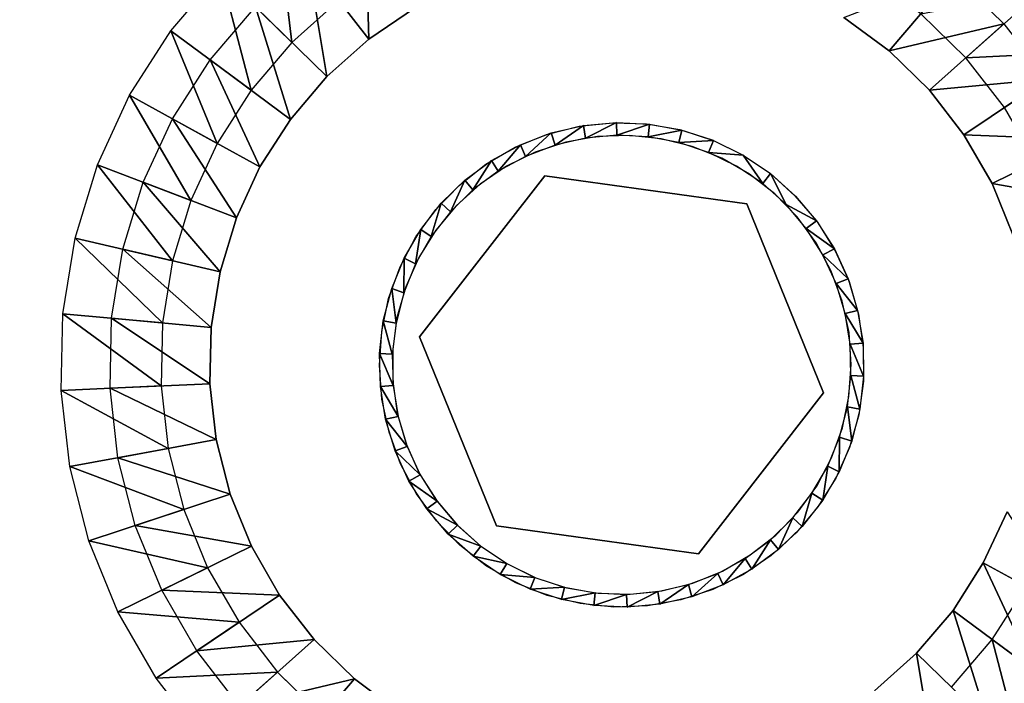
# Model space of a CAD drawing. Units: inches. Extents: x -22.8 to 28.5, y -2.5 to 36.7.
# Drawn here: x 14.5 to 16.9, y 32.3 to 33.9 of the extents above; entities that cross this region are included whole.
import ezdxf

# ---------------------------------------------------------------- set-up
doc = ezdxf.new("R2010")
doc.units = ezdxf.units.IN
doc.header["$MEASUREMENT"] = 0
for name, color, linetype in [('SEAT-ARM', 5, 'Continuous'), ('SEAT-GLIDE', 5, 'Continuous'), ('SEAT-LEG', 5, 'Continuous'), ('SEAT-SEAT', 5, 'Continuous')]:
    doc.layers.add(name, color=color, linetype=linetype)

msp = doc.modelspace()

# ---------------------------------------------------------------- linework, layer by layer
at = {"layer": 'SEAT-ARM'}
for points, invisible_edges in [([(18.0854, 36.6042, 24.519), (-6.2293, 22.5661, 4.0315), (-7.511, 21.8262, 24.519)], 15), ([(-7.511, 21.8262, 24.519), (18.0865, 36.6023, 24.5516), (18.0854, 36.6042, 24.519)], 12), ([(16.804, 35.8644, 4.0315), (-6.2293, 22.5661, 4.0315), (18.0854, 36.6042, 24.519)], 15), ([(-7.4741, 21.7629, 24.6958), (18.1219, 36.5408, 24.6958), (-7.4847, 21.7816, 24.6712)], 1), ([(-7.4618, 21.7416, 24.7173), (18.1219, 36.5408, 24.6958), (-7.4741, 21.7629, 24.6958)], 2), ([(18.2377, 36.4013, 24.769), (18.194, 36.4159, 24.7669), (-7.4114, 21.5928, 24.769)], 12), ([(-7.4114, 21.5928, 24.769), (18.5525, 36.2965, 24.769), (18.2377, 36.4013, 24.769)], 14), ([(-7.4732, 21.5252, 24.769), (-5.8282, 18.6241, 24.769), (18.5525, 36.2965, 24.769)], 15), ([(-7.4732, 21.5252, 24.769), (18.5525, 36.2965, 24.769), (-7.4114, 21.5928, 24.769)], 1), ([(-5.8282, 18.6241, 24.769), (-5.7978, 18.6231, 24.769), (18.5525, 36.2965, 24.769)], 14), ([(18.5525, 36.2965, 24.769), (-5.7978, 18.6231, 24.769), (20.0073, 33.7763, 24.769)], 15), ([(16.804, 35.8644, 4.0315), (16.8054, 35.8627, 3.9989), (-6.2293, 22.5661, 4.0315)], 12), ([(-6.2039, 22.5212, 3.8793), (16.8406, 35.801, 3.8547), (-6.1927, 22.5026, 3.8547)], 2), ([(-6.1927, 22.5026, 3.8547), (16.8406, 35.801, 3.8547), (-6.1805, 22.4813, 3.8332)], 1), ([(-6.1236, 22.3374, 3.7815), (16.9129, 35.6763, 3.7836), (16.9488, 35.6582, 3.7815)], 12), ([(18.6522, 32.7062, 3.7815), (-6.1236, 22.3374, 3.7815), (16.9488, 35.6582, 3.7815)], 15), ([(20.0073, 33.7763, 24.769), (-5.7978, 18.6231, 24.769), (-5.708, 18.643, 24.769)], 1), ([(20.0073, 33.7763, 24.769), (-5.708, 18.643, 24.769), (19.9366, 33.4483, 24.769)], 14), ([(-5.708, 18.643, 24.769), (19.9314, 33.4062, 24.7669), (19.9366, 33.4483, 24.769)], 12), ([(-5.5923, 18.5036, 24.6958), (20.0037, 33.2814, 24.6958), (-5.6045, 18.5249, 24.7173)], 1), ([(-5.5817, 18.4849, 24.6712), (20.0037, 33.2814, 24.6958), (-5.5923, 18.5036, 24.6958)], 2), ([(20.04, 33.2179, 24.519), (20.0392, 33.2199, 24.5516), (-5.5557, 18.4402, 24.519)], 12), ([(-5.5557, 18.4402, 24.519), (18.7593, 32.4784, 4.0315), (20.04, 33.2179, 24.519)], 15), ([(-4.3995, 19.3963, 3.7815), (-6.1236, 22.3374, 3.7815), (18.6522, 32.7062, 3.7815)], 15), ([(18.6522, 32.7062, 3.7815), (18.6507, 32.6666, 3.7836), (-4.3995, 19.3963, 3.7815)], 12), ([(-4.3237, 19.2645, 3.8332), (18.7224, 32.5417, 3.8547), (-4.3115, 19.2432, 3.8547)], 2), ([(-4.3115, 19.2432, 3.8547), (18.7224, 32.5417, 3.8547), (-4.3003, 19.2246, 3.8793)], 1), ([(-4.2746, 19.1798, 4.0315), (18.7581, 32.4802, 3.9989), (18.7593, 32.4784, 4.0315)], 12), ([(-4.2746, 19.1798, 4.0315), (18.7593, 32.4784, 4.0315), (-5.5557, 18.4402, 24.519)], 15)]:
    msp.add_3dface(points, dxfattribs=dict(at, invisible_edges=invisible_edges))
for points in [[(-7.5098, 21.8244, 24.5516), (18.0865, 36.6023, 24.5516), (-7.511, 21.8262, 24.519)], [(-7.5098, 21.8244, 24.5516), (18.0892, 36.5967, 24.5837), (18.0865, 36.6023, 24.5516)], [(-7.5062, 21.819, 24.5837), (18.0892, 36.5967, 24.5837), (-7.5098, 21.8244, 24.5516)], [(-7.5062, 21.819, 24.5837), (18.0948, 36.5877, 24.6147), (18.0892, 36.5967, 24.5837)], [(-7.5013, 21.8098, 24.6147), (18.0948, 36.5877, 24.6147), (-7.5062, 21.819, 24.5837)], [(-7.5013, 21.8098, 24.6147), (18.1021, 36.5752, 24.644), (18.0948, 36.5877, 24.6147)], [(-7.4939, 21.7973, 24.644), (18.1021, 36.5752, 24.644), (-7.5013, 21.8098, 24.6147)], [(-7.4939, 21.7973, 24.644), (18.111, 36.5594, 24.6712), (18.1021, 36.5752, 24.644)], [(-7.4847, 21.7816, 24.6712), (18.111, 36.5594, 24.6712), (-7.4939, 21.7973, 24.644)], [(-7.4847, 21.7816, 24.6712), (18.1219, 36.5408, 24.6958), (18.111, 36.5594, 24.6712)], [(-7.4618, 21.7416, 24.7173), (18.1342, 36.5195, 24.7173), (18.1219, 36.5408, 24.6958)], [(-7.4481, 21.7181, 24.7355), (18.1342, 36.5195, 24.7173), (-7.4618, 21.7416, 24.7173)], [(-7.4481, 21.7181, 24.7355), (18.1477, 36.4959, 24.7355), (18.1342, 36.5195, 24.7173)], [(-7.4335, 21.6927, 24.75), (18.1477, 36.4959, 24.7355), (-7.4481, 21.7181, 24.7355)], [(-7.4335, 21.6927, 24.75), (18.1625, 36.4705, 24.75), (18.1477, 36.4959, 24.7355)], [(-7.4179, 21.6659, 24.7605), (18.1625, 36.4705, 24.75), (-7.4335, 21.6927, 24.75)], [(-7.4179, 21.6659, 24.7605), (18.1778, 36.4437, 24.7605), (18.1625, 36.4705, 24.75)], [(-7.4018, 21.6381, 24.7669), (18.1778, 36.4437, 24.7605), (-7.4179, 21.6659, 24.7605)], [(-7.4018, 21.6381, 24.7669), (18.194, 36.4159, 24.7669), (18.1778, 36.4437, 24.7605)], [(-7.4114, 21.5928, 24.769), (18.194, 36.4159, 24.7669), (-7.4018, 21.6381, 24.7669)], [(-6.2293, 22.5661, 4.0315), (16.8054, 35.8627, 3.9989), (-6.2285, 22.5641, 3.9989)], [(-6.2285, 22.5641, 3.9989), (16.8054, 35.8627, 3.9989), (16.8084, 35.8571, 3.9668)], [(-6.2285, 22.5641, 3.9989), (16.8084, 35.8571, 3.9668), (-6.2254, 22.5586, 3.9668)], [(-6.2254, 22.5586, 3.9668), (16.8084, 35.8571, 3.9668), (16.8134, 35.8479, 3.9358)], [(-6.2254, 22.5586, 3.9668), (16.8134, 35.8479, 3.9358), (-6.2199, 22.5495, 3.9358)], [(-6.2199, 22.5495, 3.9358), (16.8134, 35.8479, 3.9358), (16.8208, 35.8355, 3.9065)], [(-6.2199, 22.5495, 3.9358), (16.8208, 35.8355, 3.9065), (-6.2125, 22.5371, 3.9065)], [(-6.2125, 22.5371, 3.9065), (16.8208, 35.8355, 3.9065), (16.83, 35.8197, 3.8793)], [(-6.2125, 22.5371, 3.9065), (16.83, 35.8197, 3.8793), (-6.2039, 22.5212, 3.8793)], [(-6.2039, 22.5212, 3.8793), (16.83, 35.8197, 3.8793), (16.8406, 35.801, 3.8547)], [(-6.1805, 22.4813, 3.8332), (16.8406, 35.801, 3.8547), (16.8528, 35.7797, 3.8332)], [(-6.1805, 22.4813, 3.8332), (16.8528, 35.7797, 3.8332), (-6.167, 22.4577, 3.815)], [(-6.167, 22.4577, 3.815), (16.8528, 35.7797, 3.8332), (16.8669, 35.7563, 3.815)], [(-6.167, 22.4577, 3.815), (16.8669, 35.7563, 3.815), (-6.1521, 22.4324, 3.8005)], [(-6.1521, 22.4324, 3.8005), (16.8669, 35.7563, 3.815), (16.8812, 35.7308, 3.8005)], [(-6.1521, 22.4324, 3.8005), (16.8812, 35.7308, 3.8005), (-6.1368, 22.4055, 3.79)], [(-6.1368, 22.4055, 3.79), (16.8812, 35.7308, 3.8005), (16.897, 35.7041, 3.79)], [(-6.1368, 22.4055, 3.79), (16.897, 35.7041, 3.79), (-6.121, 22.3777, 3.7836)], [(-6.121, 22.3777, 3.7836), (16.897, 35.7041, 3.79), (16.9129, 35.6763, 3.7836)], [(-6.121, 22.3777, 3.7836), (16.9129, 35.6763, 3.7836), (-6.1236, 22.3374, 3.7815)], [(-5.6643, 18.6284, 24.7669), (19.9314, 33.4062, 24.7669), (-5.708, 18.643, 24.769)], [(-5.6643, 18.6284, 24.7669), (19.9476, 33.3785, 24.7605), (19.9314, 33.4062, 24.7669)], [(-5.6482, 18.6007, 24.7605), (19.9476, 33.3785, 24.7605), (-5.6643, 18.6284, 24.7669)], [(-5.6482, 18.6007, 24.7605), (19.9634, 33.3518, 24.75), (19.9476, 33.3785, 24.7605)], [(-5.6329, 18.5738, 24.75), (19.9634, 33.3518, 24.75), (-5.6482, 18.6007, 24.7605)], [(-5.6329, 18.5738, 24.75), (19.9777, 33.3262, 24.7355), (19.9634, 33.3518, 24.75)], [(-5.618, 18.5485, 24.7355), (19.9777, 33.3262, 24.7355), (-5.6329, 18.5738, 24.75)], [(-5.618, 18.5485, 24.7355), (19.9915, 33.3027, 24.7173), (19.9777, 33.3262, 24.7355)], [(-5.6045, 18.5249, 24.7173), (19.9915, 33.3027, 24.7173), (-5.618, 18.5485, 24.7355)], [(-5.6045, 18.5249, 24.7173), (20.0037, 33.2814, 24.6958), (19.9915, 33.3027, 24.7173)], [(-5.5817, 18.4849, 24.6712), (20.0144, 33.2627, 24.6712), (20.0037, 33.2814, 24.6958)], [(-5.5725, 18.4691, 24.644), (20.0144, 33.2627, 24.6712), (-5.5817, 18.4849, 24.6712)], [(-5.5725, 18.4691, 24.644), (20.0238, 33.2471, 24.644), (20.0144, 33.2627, 24.6712)], [(-5.5651, 18.4567, 24.6147), (20.0238, 33.2471, 24.644), (-5.5725, 18.4691, 24.644)], [(-5.5651, 18.4567, 24.6147), (20.0306, 33.2344, 24.6147), (20.0238, 33.2471, 24.644)], [(-5.5601, 18.4475, 24.5837), (20.0306, 33.2344, 24.6147), (-5.5651, 18.4567, 24.6147)], [(-5.5601, 18.4475, 24.5837), (20.0362, 33.2254, 24.5837), (20.0306, 33.2344, 24.6147)], [(-5.5565, 18.4421, 24.5516), (20.0362, 33.2254, 24.5837), (-5.5601, 18.4475, 24.5837)], [(-5.5565, 18.4421, 24.5516), (20.0392, 33.2199, 24.5516), (20.0362, 33.2254, 24.5837)], [(-5.5557, 18.4402, 24.519), (20.0392, 33.2199, 24.5516), (-5.5565, 18.4421, 24.5516)], [(-4.3995, 19.3963, 3.7815), (18.6507, 32.6666, 3.7836), (-4.3832, 19.3681, 3.7836)], [(-4.3832, 19.3681, 3.7836), (18.6507, 32.6666, 3.7836), (18.6665, 32.6388, 3.79)], [(-4.3832, 19.3681, 3.7836), (18.6665, 32.6388, 3.79), (-4.3674, 19.3403, 3.79)], [(-4.3674, 19.3403, 3.79), (18.6665, 32.6388, 3.79), (18.6818, 32.6119, 3.8005)], [(-4.3674, 19.3403, 3.79), (18.6818, 32.6119, 3.8005), (-4.3521, 19.3134, 3.8005)], [(-4.3521, 19.3134, 3.8005), (18.6818, 32.6119, 3.8005), (18.6967, 32.5866, 3.815)], [(-4.3521, 19.3134, 3.8005), (18.6967, 32.5866, 3.815), (-4.3372, 19.288, 3.815)], [(-4.3372, 19.288, 3.815), (18.6967, 32.5866, 3.815), (18.7101, 32.563, 3.8332)], [(-4.3372, 19.288, 3.815), (18.7101, 32.563, 3.8332), (-4.3237, 19.2645, 3.8332)], [(-4.3237, 19.2645, 3.8332), (18.7101, 32.563, 3.8332), (18.7224, 32.5417, 3.8547)], [(-4.3003, 19.2246, 3.8793), (18.7224, 32.5417, 3.8547), (18.7336, 32.5231, 3.8793)], [(-4.3003, 19.2246, 3.8793), (18.7336, 32.5231, 3.8793), (-4.2911, 19.2089, 3.9065)], [(-4.2911, 19.2089, 3.9065), (18.7336, 32.5231, 3.8793), (18.7422, 32.5073, 3.9065)], [(-4.2911, 19.2089, 3.9065), (18.7422, 32.5073, 3.9065), (-4.284, 19.1963, 3.9358)], [(-4.284, 19.1963, 3.9358), (18.7422, 32.5073, 3.9065), (18.7496, 32.4948, 3.9358)], [(-4.284, 19.1963, 3.9358), (18.7496, 32.4948, 3.9358), (-4.2788, 19.1872, 3.9668)], [(-4.2788, 19.1872, 3.9668), (18.7496, 32.4948, 3.9358), (18.7548, 32.4857, 3.9668)], [(-4.2788, 19.1872, 3.9668), (18.7548, 32.4857, 3.9668), (-4.2757, 19.1816, 3.9989)], [(-4.2757, 19.1816, 3.9989), (18.7548, 32.4857, 3.9668), (18.7581, 32.4802, 3.9989)], [(-4.2757, 19.1816, 3.9989), (18.7581, 32.4802, 3.9989), (-4.2746, 19.1798, 4.0315)]]:
    msp.add_3dface(points, dxfattribs=at)
at = {"layer": 'SEAT-GLIDE'}
for points, invisible_edges in [([(15.7881, 33.5172, 0.25), (15.9541, 33.6473, 0.25), (16.037, 33.6446, 0.25)], 13), ([(15.8719, 33.6385, 0.25), (15.9541, 33.6473, 0.25), (15.7881, 33.5172, 0.25)], 14), ([(15.7881, 33.5172, 0.25), (16.037, 33.6446, 0.25), (16.2829, 33.4485, 0.25)], 3), ([(15.7881, 33.5172, 0.25), (15.7915, 33.6183, 0.25), (15.8719, 33.6385, 0.25)], 13), ([(16.2829, 33.4485, 0.25), (16.037, 33.6446, 0.25), (16.1185, 33.6303, 0.25)], 13), ([(15.7881, 33.5172, 0.25), (15.7152, 33.5872, 0.25), (15.7915, 33.6183, 0.25)], 13), ([(15.9948, 33.6162), (15.9166, 33.6134), (16.4528, 33.353)], 14), ([(16.4528, 33.353), (16.0729, 33.6081), (15.9948, 33.6162)], 13), ([(16.2829, 33.4485, 0.25), (16.1185, 33.6303, 0.25), (16.1975, 33.6049, 0.25)], 13), ([(16.4528, 33.353), (15.8394, 33.5996), (15.7645, 33.5751)], 13), ([(16.4528, 33.353), (15.9166, 33.6134), (15.8394, 33.5996)], 13), ([(16.4528, 33.353), (16.1488, 33.5892), (16.0729, 33.6081)], 13), ([(16.1975, 33.6049, 0.25), (16.2719, 33.5687, 0.25), (16.2829, 33.4485, 0.25)], 14), ([(15.6431, 33.5455, 0.25), (15.7152, 33.5872, 0.25), (15.7881, 33.5172, 0.25)], 14), ([(15.7645, 33.5751), (15.6942, 33.5406), (16.4528, 33.353)], 14), ([(16.1488, 33.5892), (16.4066, 33.4164), (16.2219, 33.5601)], 3), ([(16.4066, 33.4164), (16.1488, 33.5892), (16.4528, 33.353)], 3), ([(16.2739, 33.5679, 0.25), (16.2576, 33.5407), (16.1888, 33.5746)], 1), ([(16.2739, 33.5679, 0.25), (16.3219, 33.498), (16.2576, 33.5407)], 12), ([(16.2719, 33.5687, 0.25), (16.3408, 33.5226, 0.25), (16.2829, 33.4485, 0.25)], 14), ([(15.7881, 33.5172, 0.25), (15.5784, 33.4946, 0.25), (15.6431, 33.5455, 0.25)], 13), ([(16.2219, 33.5601), (16.3517, 33.4727), (16.2897, 33.5209)], 1), ([(16.2219, 33.5601), (16.4066, 33.4164), (16.3517, 33.4727)], 13), ([(15.7881, 33.5172, 0.25), (15.4809, 33.1226, 0.4375), (15.4809, 33.1226, 0.25)], 1), ([(15.7881, 33.5172, 0.4375), (15.4809, 33.1226, 0.4375), (15.7881, 33.5172, 0.25)], 2), ([(15.4809, 33.1226, 0.25), (15.5204, 33.4347, 0.25), (15.7881, 33.5172, 0.25)], 3), ([(15.7881, 33.5172, 0.25), (15.5204, 33.4347, 0.25), (15.5784, 33.4946, 0.25)], 13), ([(16.4528, 33.353), (15.6942, 33.5406), (15.6294, 33.4967)], 13), ([(16.2829, 33.4485, 0.4375), (15.7881, 33.5172, 0.4375), (16.2829, 33.4485, 0.25)], 2), ([(16.2829, 33.4485, 0.25), (15.7881, 33.5172, 0.4375), (15.7881, 33.5172, 0.25)], 1), ([(16.2829, 33.4485, 0.25), (16.3408, 33.5226, 0.25), (16.4023, 33.4672, 0.25)], 13), ([(16.4007, 33.4684, 0.25), (16.3792, 33.4468), (16.3408, 33.5226, 0.25)], 1), ([(16.4528, 33.353), (15.6294, 33.4967), (15.5708, 33.4439)], 13), ([(16.2829, 33.4485, 0.25), (16.4023, 33.4672, 0.25), (16.456, 33.4039, 0.25)], 13), ([(16.4711, 32.9852, 0.25), (16.2829, 33.4485, 0.4375), (16.2829, 33.4485, 0.25)], 1), ([(16.4711, 32.9852, 0.4375), (16.2829, 33.4485, 0.4375), (16.4711, 32.9852, 0.25)], 2), ([(16.2829, 33.4485, 0.25), (16.5336, 33.2581, 0.25), (16.4711, 32.9852, 0.25)], 3), ([(16.456, 33.4039, 0.25), (16.4997, 33.3337, 0.25), (16.2829, 33.4485, 0.25)], 14), ([(16.2829, 33.4485, 0.25), (16.4997, 33.3337, 0.25), (16.5336, 33.2581, 0.25)], 13), ([(16.4539, 33.4069, 0.25), (16.3792, 33.4468), (16.4007, 33.4684, 0.25)], 2), ([(15.4809, 33.1226, 0.25), (15.4718, 33.3676, 0.25), (15.5204, 33.4347, 0.25)], 13), ([(15.5708, 33.4439), (15.5204, 33.3837), (16.4528, 33.353)], 14), ([(16.4528, 33.353), (15.5204, 33.3837), (15.4791, 33.3171)], 13), ([(16.4528, 33.353), (15.4253, 33.1698), (15.415, 33.0922)], 13), ([(16.4528, 33.353), (15.415, 33.0922), (15.4155, 33.0138)], 13), ([(15.4155, 33.0138), (15.4258, 32.9359), (16.4528, 33.353)], 14), ([(15.4474, 33.2454), (15.4253, 33.1698), (16.4528, 33.353)], 14), ([(16.4528, 33.353), (15.4258, 32.9359), (15.4479, 32.8606)], 13), ([(15.4809, 33.1226, 0.25), (15.433, 33.2944, 0.25), (15.4718, 33.3676, 0.25)], 13), ([(16.4528, 33.353), (15.4791, 33.3171), (15.4474, 33.2454)], 13), ([(16.4528, 33.353), (15.4479, 32.8606), (15.4801, 32.789)], 13), ([(15.4801, 32.789), (15.5216, 32.7224), (16.4528, 33.353)], 14), ([(16.4528, 33.353), (15.5216, 32.7224), (15.5719, 32.6624)], 13), ([(15.5719, 32.6624), (15.6307, 32.61), (16.4528, 33.353)], 14), ([(16.4528, 33.353), (15.6307, 32.61), (15.6959, 32.5663)], 13), ([(16.4528, 33.353), (15.6959, 32.5663), (15.766, 32.5319)], 13), ([(15.766, 32.5319), (15.8409, 32.5079), (16.4528, 33.353)], 14), ([(16.4528, 33.353), (15.8409, 32.5079), (16.4894, 33.2837)], 3), ([(15.4047, 33.2165, 0.25), (15.433, 33.2944, 0.25), (15.4809, 33.1226, 0.25)], 14), ([(16.4894, 33.2837), (15.8409, 32.5079), (15.9185, 32.4945)], 13), ([(16.4894, 33.2837), (15.9185, 32.4945), (16.5166, 33.2101)], 3), ([(16.4711, 32.9852, 0.25), (16.5336, 33.2581, 0.25), (16.5568, 33.1785, 0.25)], 13), ([(15.4809, 33.1226, 0.25), (15.3885, 33.1356, 0.25), (15.4047, 33.2165, 0.25)], 13), ([(16.5166, 33.2101), (15.9185, 32.4945), (15.9969, 32.4919)], 13), ([(16.5166, 33.2101), (15.9969, 32.4919), (16.5334, 33.1334)], 3), ([(16.4711, 32.9852, 0.25), (16.5568, 33.1785, 0.25), (16.5682, 33.0965, 0.25)], 13), ([(15.4809, 33.1226, 0.25), (15.3826, 33.0529, 0.25), (15.3885, 33.1356, 0.25)], 13), ([(16.5334, 33.1334), (15.9969, 32.4919), (16.0749, 32.5002)], 13), ([(16.5334, 33.1334), (16.0749, 32.5002), (16.5388, 33.0551)], 3), ([(15.3886, 32.9703, 0.25), (15.3826, 33.0529, 0.25), (15.4809, 33.1226, 0.25)], 14), ([(15.4809, 33.1226, 0.25), (15.406, 32.8893, 0.25), (15.3886, 32.9703, 0.25)], 13), ([(15.4809, 33.1226, 0.25), (15.4343, 32.8115, 0.25), (15.406, 32.8893, 0.25)], 13), ([(15.6691, 32.6594, 0.25), (15.4343, 32.8115, 0.25), (15.4809, 33.1226, 0.25)], 3), ([(15.4809, 33.1226, 0.25), (15.6691, 32.6594, 0.4375), (15.6691, 32.6594, 0.25)], 1), ([(15.4809, 33.1226, 0.4375), (15.6691, 32.6594, 0.4375), (15.4809, 33.1226, 0.25)], 2), ([(16.5682, 33.0965, 0.25), (16.5686, 33.0137, 0.25), (16.4711, 32.9852, 0.25)], 14), ([(16.5388, 33.0551), (16.0749, 32.5002), (16.1507, 32.5192)], 13), ([(16.5388, 33.0551), (16.1507, 32.5192), (16.5331, 32.9767)], 3), ([(16.4711, 32.9852, 0.25), (16.5686, 33.0137, 0.25), (16.557, 32.9316, 0.25)], 13), ([(16.5331, 32.9767), (16.1507, 32.5192), (16.2236, 32.5489)], 13), ([(16.1645, 32.5908, 0.25), (16.4711, 32.9852, 0.4375), (16.4711, 32.9852, 0.25)], 1), ([(16.1645, 32.5908, 0.4375), (16.4711, 32.9852, 0.4375), (16.1645, 32.5908, 0.25)], 2), ([(16.4711, 32.9852, 0.25), (16.457, 32.7059, 0.25), (16.1645, 32.5908, 0.25)], 3), ([(16.5331, 32.9767), (16.2236, 32.5489), (16.517, 32.8999)], 3), ([(16.4711, 32.9852, 0.25), (16.501, 32.7762, 0.25), (16.457, 32.7059, 0.25)], 13), ([(16.5342, 32.8519, 0.25), (16.501, 32.7762, 0.25), (16.4711, 32.9852, 0.25)], 14), ([(16.4711, 32.9852, 0.25), (16.557, 32.9316, 0.25), (16.5342, 32.8519, 0.25)], 13), ([(16.517, 32.8999), (16.2236, 32.5489), (16.2914, 32.5882)], 13), ([(16.517, 32.8999), (16.2914, 32.5882), (16.4901, 32.8261)], 3), ([(16.4901, 32.8261), (16.2914, 32.5882), (16.3537, 32.6368)], 13), ([(16.4901, 32.8261), (16.3537, 32.6368), (16.454, 32.7568)], 3), ([(15.6691, 32.6594, 0.25), (15.4731, 32.7383, 0.25), (15.4343, 32.8115, 0.25)], 13), ([(16.454, 32.7568), (16.3537, 32.6368), (16.4076, 32.6932)], 1), ([(15.5222, 32.6715, 0.25), (15.4731, 32.7383, 0.25), (15.6691, 32.6594, 0.25)], 14), ([(16.1645, 32.5908, 0.25), (16.457, 32.7059, 0.25), (16.4038, 32.6423, 0.25)], 13), ([(15.6691, 32.6594, 0.25), (15.5798, 32.612, 0.25), (15.5222, 32.6715, 0.25)], 13), ([(15.6691, 32.6594, 0.25), (15.645, 32.5611, 0.25), (15.5798, 32.612, 0.25)], 13), ([(15.717, 32.5199, 0.25), (15.645, 32.5611, 0.25), (15.6691, 32.6594, 0.25)], 14), ([(15.6691, 32.6594, 0.4375), (16.1645, 32.5908, 0.4375), (15.6691, 32.6594, 0.25)], 2), ([(15.6691, 32.6594, 0.25), (16.1645, 32.5908, 0.4375), (16.1645, 32.5908, 0.25)], 1), ([(16.1645, 32.5908, 0.25), (15.8743, 32.4691, 0.25), (15.6691, 32.6594, 0.25)], 3), ([(15.6691, 32.6594, 0.25), (15.8743, 32.4691, 0.25), (15.7937, 32.4889, 0.25)], 13), ([(15.6691, 32.6594, 0.25), (15.7937, 32.4889, 0.25), (15.717, 32.5199, 0.25)], 13), ([(16.1645, 32.5908, 0.25), (16.4038, 32.6423, 0.25), (16.3428, 32.5868, 0.25)], 13), ([(16.1645, 32.5908, 0.25), (15.9568, 32.4606, 0.25), (15.8743, 32.4691, 0.25)], 13), ([(16.1645, 32.5908, 0.25), (16.0393, 32.4636, 0.25), (15.9568, 32.4606, 0.25)], 13), ([(16.1207, 32.4781, 0.25), (16.0393, 32.4636, 0.25), (16.1645, 32.5908, 0.25)], 14), ([(16.1645, 32.5908, 0.25), (16.1996, 32.5039, 0.25), (16.1207, 32.4781, 0.25)], 13), ([(16.1645, 32.5908, 0.25), (16.2744, 32.5404, 0.25), (16.1996, 32.5039, 0.25)], 13), ([(16.3428, 32.5868, 0.25), (16.2744, 32.5404, 0.25), (16.1645, 32.5908, 0.25)], 14)]:
    msp.add_3dface(points, dxfattribs=dict(at, invisible_edges=invisible_edges))
for points in [[(15.8826, 33.6403, 0.25), (15.8128, 33.5922), (15.8035, 33.6221, 0.25)], [(15.8826, 33.6403, 0.25), (15.8878, 33.6095), (15.8128, 33.5922)], [(15.9634, 33.6476, 0.25), (15.8878, 33.6095), (15.8826, 33.6403, 0.25)], [(15.9634, 33.6476, 0.25), (15.9643, 33.6164), (15.8878, 33.6095)], [(16.044, 33.6438, 0.25), (15.9643, 33.6164), (15.9634, 33.6476, 0.25)], [(16.044, 33.6438, 0.25), (16.0411, 33.6129), (15.9643, 33.6164)], [(16.1239, 33.629, 0.25), (16.0411, 33.6129), (16.044, 33.6438, 0.25)], [(15.8035, 33.6221, 0.25), (15.7405, 33.5648), (15.7279, 33.5933, 0.25)], [(15.8035, 33.6221, 0.25), (15.8128, 33.5922), (15.7405, 33.5648)], [(16.1239, 33.629, 0.25), (16.1164, 33.5988), (16.0411, 33.6129)], [(16.201, 33.6036, 0.25), (16.1164, 33.5988), (16.1239, 33.629, 0.25)], [(15.7279, 33.5933, 0.25), (15.6738, 33.5282), (15.6568, 33.5545, 0.25)], [(15.7279, 33.5933, 0.25), (15.7405, 33.5648), (15.6738, 33.5282)], [(16.201, 33.6036, 0.25), (16.1888, 33.5746), (16.1164, 33.5988)], [(16.2739, 33.5679, 0.25), (16.1888, 33.5746), (16.201, 33.6036, 0.25)], [(16.3408, 33.5226, 0.25), (16.3219, 33.498), (16.2739, 33.5679, 0.25)], [(15.6568, 33.5545, 0.25), (15.6115, 33.4824), (15.5914, 33.5063, 0.25)], [(15.6568, 33.5545, 0.25), (15.6738, 33.5282), (15.6115, 33.4824)], [(16.3408, 33.5226, 0.25), (16.3792, 33.4468), (16.3219, 33.498)], [(15.5914, 33.5063, 0.25), (15.5568, 33.4289), (15.5338, 33.4498, 0.25)], [(15.5914, 33.5063, 0.25), (15.6115, 33.4824), (15.5568, 33.4289)], [(15.5338, 33.4498, 0.25), (15.5096, 33.3683), (15.4838, 33.3858, 0.25)], [(15.5338, 33.4498, 0.25), (15.5568, 33.4289), (15.5096, 33.3683)], [(16.4539, 33.4069, 0.25), (16.4284, 33.3882), (16.3792, 33.4468)], [(16.4977, 33.3386, 0.25), (16.4284, 33.3882), (16.4539, 33.4069, 0.25)], [(15.4838, 33.3858, 0.25), (15.4708, 33.3018), (15.4429, 33.3156, 0.25)], [(15.4838, 33.3858, 0.25), (15.5096, 33.3683), (15.4708, 33.3018)], [(16.4977, 33.3386, 0.25), (16.4694, 33.3234), (16.4284, 33.3882)], [(16.5312, 33.2649, 0.25), (16.4694, 33.3234), (16.4977, 33.3386, 0.25)], [(15.4429, 33.3156, 0.25), (15.442, 33.2308), (15.4126, 33.2407, 0.25)], [(15.4429, 33.3156, 0.25), (15.4708, 33.3018), (15.442, 33.2308)], [(16.5312, 33.2649, 0.25), (16.5018, 33.2537), (16.4694, 33.3234)], [(16.5544, 33.1872, 0.25), (16.5018, 33.2537), (16.5312, 33.2649, 0.25)], [(16.5544, 33.1872, 0.25), (16.524, 33.1802), (16.5018, 33.2537)], [(15.4126, 33.2407, 0.25), (15.4233, 33.1565), (15.392, 33.1621, 0.25)], [(15.4126, 33.2407, 0.25), (15.442, 33.2308), (15.4233, 33.1565)], [(16.5678, 33.1074, 0.25), (16.524, 33.1802), (16.5544, 33.1872, 0.25)], [(16.5678, 33.1074, 0.25), (16.5362, 33.1044), (16.524, 33.1802)], [(15.392, 33.1621, 0.25), (15.4139, 33.0801), (15.383, 33.0817, 0.25)], [(15.392, 33.1621, 0.25), (15.4233, 33.1565), (15.4139, 33.0801)], [(16.569, 33.0262, 0.25), (16.5362, 33.1044), (16.5678, 33.1074, 0.25)], [(16.569, 33.0262, 0.25), (16.5381, 33.0277), (16.5362, 33.1044)], [(15.383, 33.0817, 0.25), (15.4139, 33.0801), (15.4158, 33.0034)], [(15.383, 33.0817, 0.25), (15.4158, 33.0034), (15.3848, 33.0007, 0.25)], [(16.56, 32.9458, 0.25), (16.5293, 32.9515), (16.5381, 33.0277)], [(16.56, 32.9458, 0.25), (16.5381, 33.0277), (16.569, 33.0262, 0.25)], [(15.3848, 33.0007, 0.25), (15.4158, 33.0034), (15.428, 32.9276)], [(15.3848, 33.0007, 0.25), (15.428, 32.9276), (15.3976, 32.9206, 0.25)], [(16.54, 32.8674, 0.25), (16.51, 32.8771), (16.5293, 32.9515)], [(16.54, 32.8674, 0.25), (16.5293, 32.9515), (16.56, 32.9458, 0.25)], [(15.3976, 32.9206, 0.25), (15.428, 32.9276), (15.4502, 32.8541)], [(15.3976, 32.9206, 0.25), (15.4502, 32.8541), (15.4208, 32.843, 0.25)], [(16.5091, 32.7923, 0.25), (16.4812, 32.8061), (16.51, 32.8771)], [(16.5091, 32.7923, 0.25), (16.51, 32.8771), (16.54, 32.8674, 0.25)], [(15.4208, 32.843, 0.25), (15.4502, 32.8541), (15.4826, 32.7845)], [(15.4208, 32.843, 0.25), (15.4826, 32.7845), (15.4549, 32.7694, 0.25)], [(16.4688, 32.7222, 0.25), (16.4424, 32.7396), (16.4812, 32.8061)], [(16.4688, 32.7222, 0.25), (16.4812, 32.8061), (16.5091, 32.7923, 0.25)], [(15.4549, 32.7694, 0.25), (15.4826, 32.7845), (15.5241, 32.7198)], [(15.4549, 32.7694, 0.25), (15.5241, 32.7198), (15.4987, 32.7012, 0.25)], [(16.4188, 32.6582, 0.25), (16.3958, 32.6791), (16.4424, 32.7396)], [(16.4188, 32.6582, 0.25), (16.4424, 32.7396), (16.4688, 32.7222, 0.25)], [(15.4987, 32.7012, 0.25), (15.5241, 32.7198), (15.5734, 32.6612)], [(15.4987, 32.7012, 0.25), (15.5734, 32.6612), (15.5513, 32.6395, 0.25)], [(16.3606, 32.6016, 0.25), (16.3405, 32.6254), (16.3958, 32.6791)], [(16.3606, 32.6016, 0.25), (16.3958, 32.6791), (16.4188, 32.6582, 0.25)], [(15.5513, 32.6395, 0.25), (15.5734, 32.6612), (15.6307, 32.61)], [(15.5513, 32.6395, 0.25), (15.6307, 32.61), (15.6118, 32.5855, 0.25)], [(16.2952, 32.5534, 0.25), (16.2787, 32.5798), (16.3405, 32.6254)], [(16.2952, 32.5534, 0.25), (16.3405, 32.6254), (16.3606, 32.6016, 0.25)], [(15.6307, 32.61), (15.6944, 32.5672), (15.6118, 32.5855, 0.25)], [(15.6118, 32.5855, 0.25), (15.6944, 32.5672), (15.6786, 32.5401, 0.25)], [(16.2247, 32.5147, 0.25), (16.2115, 32.543), (16.2787, 32.5798)], [(16.2247, 32.5147, 0.25), (16.2787, 32.5798), (16.2952, 32.5534, 0.25)], [(15.6786, 32.5401, 0.25), (15.6944, 32.5672), (15.7632, 32.5333)], [(15.6786, 32.5401, 0.25), (15.7632, 32.5333), (15.7516, 32.5044, 0.25)], [(15.7516, 32.5044, 0.25), (15.7632, 32.5333), (15.8362, 32.5092)], [(16.1484, 32.4858, 0.25), (16.1398, 32.5158), (16.2115, 32.543)], [(16.1484, 32.4858, 0.25), (16.2115, 32.543), (16.2247, 32.5147, 0.25)], [(15.7516, 32.5044, 0.25), (15.8362, 32.5092), (15.8287, 32.479, 0.25)], [(15.8287, 32.479, 0.25), (15.8362, 32.5092), (15.9115, 32.4951)], [(16.07, 32.4677, 0.25), (16.0648, 32.4985), (16.1398, 32.5158)], [(16.07, 32.4677, 0.25), (16.1398, 32.5158), (16.1484, 32.4858, 0.25)], [(15.8287, 32.479, 0.25), (15.9115, 32.4951), (15.908, 32.4641, 0.25)], [(15.908, 32.4641, 0.25), (15.9115, 32.4951), (15.9883, 32.4916)], [(15.908, 32.4641, 0.25), (15.9883, 32.4916), (15.9892, 32.4604, 0.25)], [(15.9892, 32.4604, 0.25), (15.9883, 32.4916), (16.0648, 32.4985)], [(15.9892, 32.4604, 0.25), (16.0648, 32.4985), (16.07, 32.4677, 0.25)]]:
    msp.add_3dface(points, dxfattribs=at)
at = {"layer": 'SEAT-LEG'}
for points in [[(15.1327, 34.14, 3.7815), (15.1678, 33.844, 0.2815), (14.9926, 34.015, 3.7815)], [(15.1327, 34.14, 3.7815), (15.2833, 33.9468, 0.2815), (15.1678, 33.844, 0.2815)], [(15.3565, 33.8522, 0.2899), (15.2065, 34.0455, 3.7899), (15.3482, 34.141, 3.7899)], [(15.3565, 33.8522, 0.2899), (15.3482, 34.141, 3.7899), (15.4709, 33.9291, 0.2899)], [(15.2536, 33.7604, 0.2899), (15.0785, 33.9314, 3.7899), (15.2065, 34.0455, 3.7899)], [(15.2536, 33.7604, 0.2899), (15.2065, 34.0455, 3.7899), (15.3565, 33.8522, 0.2899)], [(14.9926, 34.015, 3.7815), (15.068, 33.7267, 0.2815), (14.8716, 33.8724, 3.7815)], [(14.9926, 34.015, 3.7815), (15.1678, 33.844, 0.2815), (15.068, 33.7267, 0.2815)], [(16.5209, 33.9053, 0.2899), (16.7903, 34.0094, 3.7899), (16.6318, 33.8232, 0.2899)], [(16.6318, 33.8232, 0.2899), (16.7903, 34.0094, 3.7899), (16.9131, 33.8897, 3.7899)], [(17.0025, 33.9695, 3.7815), (16.8198, 33.8065, 0.2815), (16.7094, 33.9143, 0.2815)], [(17.1175, 33.8212, 3.7815), (16.8198, 33.8065, 0.2815), (17.0025, 33.9695, 3.7815)], [(15.1642, 33.6554, 0.2899), (14.9673, 33.801, 3.7899), (15.0785, 33.9314, 3.7899)], [(15.1642, 33.6554, 0.2899), (15.0785, 33.9314, 3.7899), (15.2536, 33.7604, 0.2899)], [(16.6318, 33.8232, 0.2899), (16.9131, 33.8897, 3.7899), (16.7304, 33.7268, 0.2899)], [(16.7304, 33.7268, 0.2899), (16.9131, 33.8897, 3.7899), (17.0178, 33.7543, 3.7899)], [(14.8716, 33.8724, 3.7815), (14.9847, 33.5967, 0.2815), (14.7703, 33.7143, 3.7815)], [(14.8716, 33.8724, 3.7815), (15.068, 33.7267, 0.2815), (14.9847, 33.5967, 0.2815)], [(17.1175, 33.8212, 3.7815), (16.9146, 33.6847, 0.2815), (16.8198, 33.8065, 0.2815)], [(15.0896, 33.5392, 0.2899), (14.8753, 33.6568, 3.7899), (14.9673, 33.801, 3.7899)], [(15.0896, 33.5392, 0.2899), (14.9673, 33.801, 3.7899), (15.1642, 33.6554, 0.2899)], [(16.7304, 33.7268, 0.2899), (17.0178, 33.7543, 3.7899), (16.815, 33.6178, 0.2899)], [(16.815, 33.6178, 0.2899), (17.0178, 33.7543, 3.7899), (17.1036, 33.606, 3.7899)], [(14.7703, 33.7143, 3.7815), (14.9202, 33.4567, 0.2815), (14.6916, 33.5439, 3.7815)], [(14.7703, 33.7143, 3.7815), (14.9847, 33.5967, 0.2815), (14.9202, 33.4567, 0.2815)], [(15.0318, 33.4139, 0.2899), (14.8032, 33.5012, 3.7899), (14.8753, 33.6568, 3.7899)], [(15.0318, 33.4139, 0.2899), (14.8753, 33.6568, 3.7899), (15.0896, 33.5392, 0.2899)], [(16.815, 33.6178, 0.2899), (17.1036, 33.606, 3.7899), (16.8837, 33.4983, 0.2899)], [(16.8837, 33.4983, 0.2899), (17.1036, 33.606, 3.7899), (17.1685, 33.4474, 3.7899)], [(14.6916, 33.5439, 3.7815), (14.8752, 33.3091, 0.2815), (14.6365, 33.3643, 3.7815)], [(14.6916, 33.5439, 3.7815), (14.9202, 33.4567, 0.2815), (14.8752, 33.3091, 0.2815)], [(14.9919, 33.2821, 0.2899), (14.7532, 33.3373, 3.7899), (14.8032, 33.5012, 3.7899)], [(14.9919, 33.2821, 0.2899), (14.8032, 33.5012, 3.7899), (15.0318, 33.4139, 0.2899)], [(16.8837, 33.4983, 0.2899), (17.1685, 33.4474, 3.7899), (16.9359, 33.3707, 0.2899)], [(14.6365, 33.3643, 3.7815), (14.8507, 33.1568, 0.2815), (14.6065, 33.1789, 3.7815)], [(14.6365, 33.3643, 3.7815), (14.8752, 33.3091, 0.2815), (14.8507, 33.1568, 0.2815)], [(14.9699, 33.1459, 0.2899), (14.7258, 33.168, 3.7899), (14.7532, 33.3373, 3.7899)], [(14.9699, 33.1459, 0.2899), (14.7532, 33.3373, 3.7899), (14.9919, 33.2821, 0.2899)], [(14.6065, 33.1789, 3.7815), (14.8472, 33.0026, 0.2815), (14.6027, 32.9914, 3.7815)], [(14.6065, 33.1789, 3.7815), (14.8507, 33.1568, 0.2815), (14.8472, 33.0026, 0.2815)], [(14.9664, 33.0079, 0.2899), (14.7225, 32.9969, 3.7899), (14.7258, 33.168, 3.7899)], [(14.9664, 33.0079, 0.2899), (14.7258, 33.168, 3.7899), (14.9699, 33.1459, 0.2899)], [(14.6027, 32.9914, 3.7815), (14.8472, 33.0026, 0.2815), (14.8647, 32.8493, 0.2815)], [(14.6027, 32.9914, 3.7815), (14.8647, 32.8493, 0.2815), (14.624, 32.805, 3.7815)], [(14.9826, 32.871, 0.2899), (14.7225, 32.9969, 3.7899), (14.9664, 33.0079, 0.2899)], [(14.9826, 32.871, 0.2899), (14.7414, 32.8266, 3.7899), (14.7225, 32.9969, 3.7899)], [(15.0165, 32.7374, 0.2899), (14.7414, 32.8266, 3.7899), (14.9826, 32.871, 0.2899)], [(14.624, 32.805, 3.7815), (14.8647, 32.8493, 0.2815), (14.9028, 32.6998, 0.2815)], [(15.0165, 32.7374, 0.2899), (14.784, 32.6606, 3.7899), (14.7414, 32.8266, 3.7899)], [(14.624, 32.805, 3.7815), (14.9028, 32.6998, 0.2815), (14.6703, 32.6231, 3.7815)], [(15.0688, 32.6097, 0.2899), (14.784, 32.6606, 3.7899), (15.0165, 32.7374, 0.2899)], [(14.6703, 32.6231, 3.7815), (14.9028, 32.6998, 0.2815), (14.961, 32.557, 0.2815)], [(16.9207, 32.694, 0.2899), (17.0778, 32.4514, 3.7899), (16.8622, 32.5687, 0.2899)], [(15.0688, 32.6097, 0.2899), (14.8489, 32.502, 3.7899), (14.784, 32.6606, 3.7899)], [(14.6703, 32.6231, 3.7815), (14.961, 32.557, 0.2815), (14.7411, 32.4493, 3.7815)], [(15.1375, 32.4901, 0.2899), (14.8489, 32.502, 3.7899), (15.0688, 32.6097, 0.2899)], [(14.7411, 32.4493, 3.7815), (14.961, 32.557, 0.2815), (15.0385, 32.4234, 0.2815)], [(16.8622, 32.5687, 0.2899), (16.9846, 32.3068, 3.7899), (16.7882, 32.4526, 0.2899)], [(16.8622, 32.5687, 0.2899), (17.0778, 32.4514, 3.7899), (16.9846, 32.3068, 3.7899)], [(17.0814, 32.2357, 3.7815), (16.8844, 32.3813, 0.2815), (16.9672, 32.5112, 0.2815)], [(15.1375, 32.4901, 0.2899), (14.9346, 32.3537, 3.7899), (14.8489, 32.502, 3.7899)], [(15.2221, 32.3812, 0.2899), (14.9346, 32.3537, 3.7899), (15.1375, 32.4901, 0.2899)], [(14.7411, 32.4493, 3.7815), (15.0385, 32.4234, 0.2815), (14.835, 32.2868, 3.7815)], [(16.7882, 32.4526, 0.2899), (16.874, 32.1766, 3.7899), (16.6988, 32.3476, 0.2899)], [(16.7882, 32.4526, 0.2899), (16.9846, 32.3068, 3.7899), (16.874, 32.1766, 3.7899)], [(14.835, 32.2868, 3.7815), (15.0385, 32.4234, 0.2815), (15.1327, 32.3015, 0.2815)], [(15.2221, 32.3812, 0.2899), (15.0393, 32.2182, 3.7899), (14.9346, 32.3537, 3.7899)], [(15.3212, 32.2849, 0.2899), (15.0393, 32.2182, 3.7899), (15.2221, 32.3812, 0.2899)], [(16.9593, 32.0928, 3.7815), (16.7847, 32.264, 0.2815), (16.8844, 32.3813, 0.2815)], [(16.9593, 32.0928, 3.7815), (16.8844, 32.3813, 0.2815), (17.0814, 32.2357, 3.7815)], [(16.6988, 32.3476, 0.2899), (16.746, 32.0625, 3.7899), (16.5959, 32.2558, 0.2899)], [(16.6988, 32.3476, 0.2899), (16.874, 32.1766, 3.7899), (16.746, 32.0625, 3.7899)], [(14.835, 32.2868, 3.7815), (15.1327, 32.3015, 0.2815), (14.95, 32.1385, 3.7815)], [(14.95, 32.1385, 3.7815), (15.1327, 32.3015, 0.2815), (15.2431, 32.1937, 0.2815)], [(15.3212, 32.2849, 0.2899), (15.1622, 32.0986, 3.7899), (15.0393, 32.2182, 3.7899)], [(15.4316, 32.2027, 0.2899), (15.1622, 32.0986, 3.7899), (15.3212, 32.2849, 0.2899)]]:
    msp.add_3dface(points, dxfattribs=at)
for points, invisible_edges in [([(16.6318, 33.8232, 0.2899), (16.5853, 34.0061, 0.2815), (16.5209, 33.9053, 0.2899)], 3), ([(16.6318, 33.8232, 0.2899), (16.7094, 33.9143, 0.2815), (16.5853, 34.0061, 0.2815)], 13), ([(15.3565, 33.8522, 0.2899), (15.2833, 33.9468, 0.2815), (15.1678, 33.844, 0.2815)], 13), ([(15.4709, 33.9291, 0.2899), (15.2833, 33.9468, 0.2815), (15.3565, 33.8522, 0.2899)], 3), ([(16.7304, 33.7268, 0.2899), (16.7094, 33.9143, 0.2815), (16.6318, 33.8232, 0.2899)], 3), ([(16.7304, 33.7268, 0.2899), (16.8198, 33.8065, 0.2815), (16.7094, 33.9143, 0.2815)], 13), ([(15.2536, 33.7604, 0.2899), (15.1678, 33.844, 0.2815), (15.068, 33.7267, 0.2815)], 13), ([(15.3565, 33.8522, 0.2899), (15.1678, 33.844, 0.2815), (15.2536, 33.7604, 0.2899)], 3), ([(16.815, 33.6178, 0.2899), (16.8198, 33.8065, 0.2815), (16.7304, 33.7268, 0.2899)], 3), ([(16.815, 33.6178, 0.2899), (16.9146, 33.6847, 0.2815), (16.8198, 33.8065, 0.2815)], 13), ([(15.2536, 33.7604, 0.2899), (15.068, 33.7267, 0.2815), (15.1642, 33.6554, 0.2899)], 3), ([(15.1642, 33.6554, 0.2899), (15.068, 33.7267, 0.2815), (14.9847, 33.5967, 0.2815)], 13), ([(16.8837, 33.4983, 0.2899), (16.9146, 33.6847, 0.2815), (16.815, 33.6178, 0.2899)], 3), ([(16.8837, 33.4983, 0.2899), (16.9909, 33.5509, 0.2815), (16.9146, 33.6847, 0.2815)], 13), ([(15.1642, 33.6554, 0.2899), (14.9847, 33.5967, 0.2815), (15.0896, 33.5392, 0.2899)], 3), ([(15.0896, 33.5392, 0.2899), (14.9847, 33.5967, 0.2815), (14.9202, 33.4567, 0.2815)], 13), ([(16.9359, 33.3707, 0.2899), (16.9909, 33.5509, 0.2815), (16.8837, 33.4983, 0.2899)], 3), ([(15.0896, 33.5392, 0.2899), (14.9202, 33.4567, 0.2815), (15.0318, 33.4139, 0.2899)], 3), ([(15.0318, 33.4139, 0.2899), (14.9202, 33.4567, 0.2815), (14.8752, 33.3091, 0.2815)], 13), ([(15.0318, 33.4139, 0.2899), (14.8752, 33.3091, 0.2815), (14.9919, 33.2821, 0.2899)], 3), ([(14.9919, 33.2821, 0.2899), (14.8752, 33.3091, 0.2815), (14.8507, 33.1568, 0.2815)], 13), ([(14.9919, 33.2821, 0.2899), (14.8507, 33.1568, 0.2815), (14.9699, 33.1459, 0.2899)], 3), ([(14.9699, 33.1459, 0.2899), (14.8507, 33.1568, 0.2815), (14.8472, 33.0026, 0.2815)], 13), ([(14.9699, 33.1459, 0.2899), (14.8472, 33.0026, 0.2815), (14.9664, 33.0079, 0.2899)], 3), ([(14.9664, 33.0079, 0.2899), (14.8472, 33.0026, 0.2815), (14.8647, 32.8493, 0.2815)], 13), ([(14.9664, 33.0079, 0.2899), (14.8647, 32.8493, 0.2815), (14.9826, 32.871, 0.2899)], 3), ([(14.9826, 32.871, 0.2899), (14.8647, 32.8493, 0.2815), (14.9028, 32.6998, 0.2815)], 13), ([(14.9826, 32.871, 0.2899), (14.9028, 32.6998, 0.2815), (15.0165, 32.7374, 0.2899)], 3), ([(15.0165, 32.7374, 0.2899), (14.9028, 32.6998, 0.2815), (14.961, 32.557, 0.2815)], 13), ([(15.0165, 32.7374, 0.2899), (14.961, 32.557, 0.2815), (15.0688, 32.6097, 0.2899)], 3), ([(16.8622, 32.5687, 0.2899), (17.0323, 32.6513, 0.2815), (16.9207, 32.694, 0.2899)], 3), ([(16.8622, 32.5687, 0.2899), (16.9672, 32.5112, 0.2815), (17.0323, 32.6513, 0.2815)], 13), ([(15.0688, 32.6097, 0.2899), (14.961, 32.557, 0.2815), (15.0385, 32.4234, 0.2815)], 13), ([(15.0688, 32.6097, 0.2899), (15.0385, 32.4234, 0.2815), (15.1375, 32.4901, 0.2899)], 3), ([(16.7882, 32.4526, 0.2899), (16.9672, 32.5112, 0.2815), (16.8622, 32.5687, 0.2899)], 3), ([(16.7882, 32.4526, 0.2899), (16.8844, 32.3813, 0.2815), (16.9672, 32.5112, 0.2815)], 13), ([(15.1375, 32.4901, 0.2899), (15.0385, 32.4234, 0.2815), (15.1327, 32.3015, 0.2815)], 13), ([(15.1375, 32.4901, 0.2899), (15.1327, 32.3015, 0.2815), (15.2221, 32.3812, 0.2899)], 3), ([(16.6988, 32.3476, 0.2899), (16.8844, 32.3813, 0.2815), (16.7882, 32.4526, 0.2899)], 3), ([(15.2221, 32.3812, 0.2899), (15.1327, 32.3015, 0.2815), (15.2431, 32.1937, 0.2815)], 13), ([(15.2221, 32.3812, 0.2899), (15.2431, 32.1937, 0.2815), (15.3212, 32.2849, 0.2899)], 3), ([(16.6988, 32.3476, 0.2899), (16.7847, 32.264, 0.2815), (16.8844, 32.3813, 0.2815)], 13), ([(16.5959, 32.2558, 0.2899), (16.7847, 32.264, 0.2815), (16.6988, 32.3476, 0.2899)], 3), ([(15.3212, 32.2849, 0.2899), (15.2431, 32.1937, 0.2815), (15.3672, 32.1019, 0.2815)], 13), ([(15.3212, 32.2849, 0.2899), (15.3672, 32.1019, 0.2815), (15.4316, 32.2027, 0.2899)], 3)]:
    msp.add_3dface(points, dxfattribs=dict(at, invisible_edges=invisible_edges))
at = {"layer": 'SEAT-SEAT'}
for points, invisible_edges in [([(18.7342, 32.6977, 16.5176), (-5.0967, 18.9389, 15.8029), (-4.4028, 19.339, 4.0306)], 13), ([(18.7342, 32.6977, 16.5176), (17.9038, 32.2183, 17.5872), (-5.0967, 18.9389, 15.8029)], 13), ([(-4.4028, 19.339, 4.0306), (17.978, 32.2611, 4.0315), (18.7342, 32.6977, 16.5176)], 12)]:
    msp.add_3dface(points, dxfattribs=dict(at, invisible_edges=invisible_edges))

doc.saveas('drawing.dxf')
